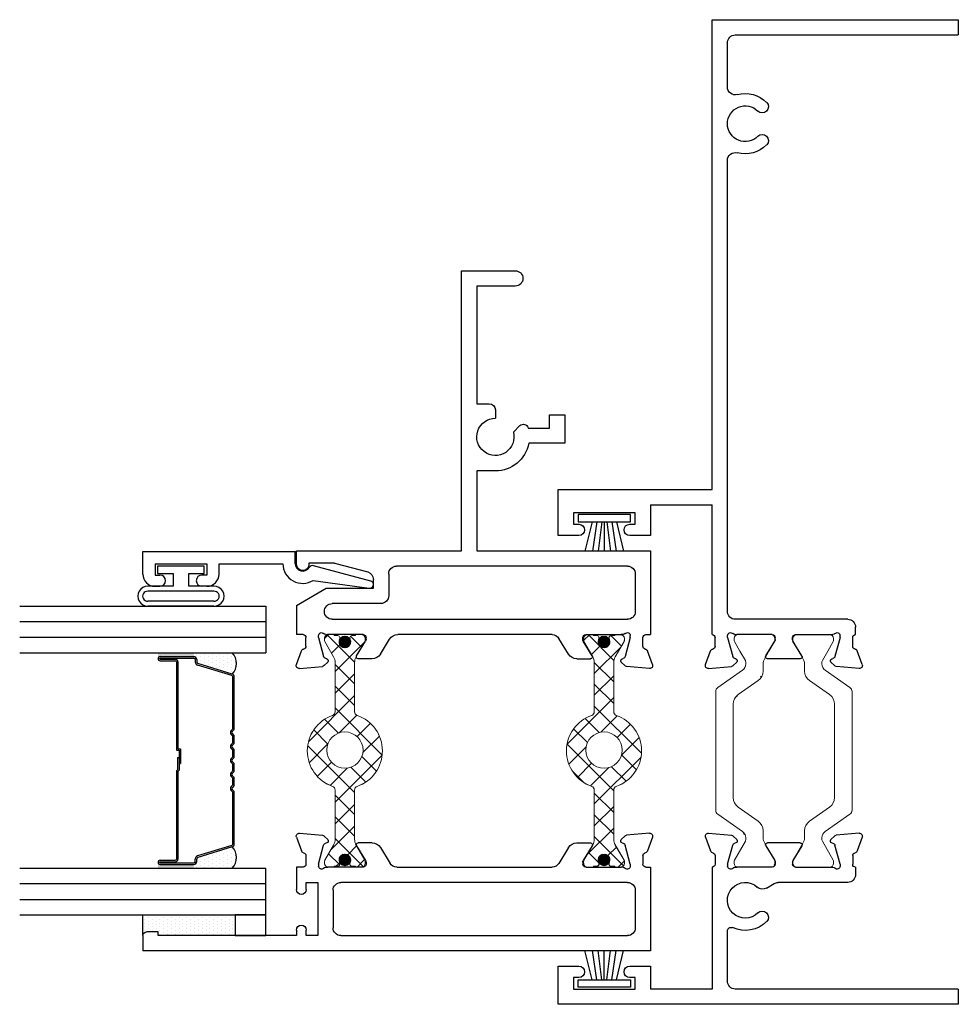
# Model space of a CAD drawing. Extents: x 61 to 166, y -8 to 35.
# Drawn here: x 111 to 115, y 10 to 14 of the extents above; entities that cross this region are included whole.
import ezdxf

# ---------------------------------------------------------------- set-up
doc = ezdxf.new("R2010")
doc.units = 0
doc.header["$LTSCALE"] = 0.3
doc.header["$MEASUREMENT"] = 0
doc.layers.get('0').update_dxf_attribs({"linetype": 'CONTINUOUS'})
doc.layers.add('B220410$0$I Strut', color=3, linetype='CONTINUOUS', lineweight=13)
doc.layers.add('b220446$0$I Strut', color=3, linetype='CONTINUOUS', lineweight=13)
for name, color, linetype in [('B220446a-GT0200$0$GLASS', 86, 'CONTINUOUS'), ('B220446a-GT0200$0$HARD_OBJECT', 13, 'CONTINUOUS'), ('B220446a-GT0200$0$HARD_SEAL', 7, 'CONTINUOUS'), ('B220446a-GT0200$0$IG_SPACER', 86, 'CONTINUOUS'), ('B220446a-GT0200$0$PIB', 253, 'CONTINUOUS'), ('e220490$0$EXT_BEAD', 1, 'CONTINUOUS'), ('e221410$0$EXT_FRAME', 5, 'CONTINUOUS'), ('e221410$0$Ext_Frame_Thermal', 5, 'CONTINUOUS'), ('e221442$0$EXT_SASH', 6, 'CONTINUOUS'), ('e221442$0$Ext_Sash_Thermal', 6, 'CONTINUOUS'), ('E222410$0$EXT_FRAME', 5, 'CONTINUOUS'), ('E222410$0$Ext_Frame_Thermal', 5, 'CONTINUOUS'), ('E222445$0$EXT_SASH', 6, 'CONTINUOUS'), ('E222445$0$Ext_Sash_Thermal', 6, 'CONTINUOUS'), ('GT02_XORI03$0$Dimensions', 7, 'CONTINUOUS'), ('GT02_XORI03$0$HARD_SEAL', 7, 'CONTINUOUS')]:
    doc.layers.add(name, color=color, linetype=linetype)
pattern_1 = [(45, (-0.144592, -0.76728), (-0.002651645, 0.002651645), [])]

# ---------------------------------------------------------------- blocks, each defined once
blk = doc.blocks.new('E222410')
at = {"layer": 'E222410$0$EXT_FRAME'}
for p, q in [((0, 1), (-0.062, 1)), ((-0.062, 1), (-0.062, -0.625)), ((0, 1), (0, 0.094)), ((0.4949, 0.5827), (0.4651, 0.5827)), ((0.4331, 0.5507), (0.4331, 0.2686)), ((0.4951, 0.3386), (0.4951, 0.4827)), ((0.5815, 0.365), (0.5218, 0.3285)), ((0.5156, 0.3268), (0.5069, 0.3268)), ((0.5935, 0.3583), (0.5935, 0.2244)), ((0.4103, 0.2207), (0.4288, 0.2526)), ((0.4951, 0.2441), (0.4951, 0.1)), ((0.5156, 0.2559), (0.5069, 0.2559)), ((0.5815, 0.2177), (0.5218, 0.2542)), ((0.032, 0.062), (0.2357, 0.062)), ((0, 0), (0, -0.251)), ((0.4951, 0), (0, 0)), ((0.093, -0.251), (0, -0.251)), ((0.093, -0.335), (0.093, -0.251)), ((0, -0.563), (0, -0.313)), ((0, -0.313), (0.047, -0.313)), ((0.047, -0.313), (0.047, -0.335)), ((0.047, -0.541), (0.047, -0.563)), ((0.093, -0.625), (0.093, -0.541)), ((0.047, -0.563), (0, -0.563)), ((-0.062, -0.625), (0.093, -0.625))]:
    blk.add_line(p, q, dxfattribs=at)
for centre, radius, start, end in [((0.4651, 0.5507), 0.032, 90, 180), ((0.5857, 0.3583), 0.00787, 0, 121.4), ((0.5069, 0.3386), 0.0118, 180, 270), ((0.5156, 0.3386), 0.0118, 270, 301.4), ((0.4011, 0.2686), 0.032, 330, 360), ((0.5069, 0.2441), 0.0118, 90, 180), ((0.5156, 0.2441), 0.0118, 58.6, 90), ((0.3606, 0.1345), 0.1225, 134.7318, 204.7198), ((0.292, 0.2038), 0.025, 314.7318, 134.7318), ((0.4381, 0.2047), 0.032, 150, 222.1684), ((0.5857, 0.2244), 0.00787, 238.6, 0), ((0.3606, 0.1345), 0.0725, 134.7318, 42.1684), ((0.032, 0.094), 0.032, 180, 270), ((0.2357, 0.077), 0.015, 270, 24.7198), ((0.07, -0.335), 0.023, 180, 0), ((0.07, -0.541), 0.023, 0, 180)]:
    blk.add_arc(centre, radius, start, end, dxfattribs=at)
at = {"layer": 'E222410$0$Ext_Frame_Thermal'}
for p, q in [((0.617, 0.6096), (0.5615, 0.5893)), ((0.5423, 0.5709), (0.5067, 0.5709)), ((0.6329, 0.5974), (0.6247, 0.5043)), ((0.4951, 0.4827), (0.4951, 0.4903)), ((0.5069, 0.5197), (0.499, 0.5197)), ((0.5069, 0.5197), (0.5842, 0.499)), ((0.5938, 0.4862), (0.5926, 0.4906)), ((0.607, 0.4827), (0.6213, 0.497)), ((0.4951, 0.0924), (0.4951, 0.1)), ((0.5069, 0.063), (0.5842, 0.0837)), ((0.5938, 0.0965), (0.5926, 0.0921)), ((0.607, 0.1001), (0.6213, 0.0857)), ((0.5069, 0.063), (0.499, 0.063)), ((0.6329, -0.0147), (0.6247, 0.0784)), ((0.5423, 0.0118), (0.5069, 0.0118)), ((0.617, -0.0268), (0.5615, -0.0066))]:
    blk.add_line(p, q, dxfattribs=at)
for centre, radius, start, end in [((0.6211, 0.5985), 0.0118, 355, 110), ((0.5067, 0.5827), 0.0118, 180, 270), ((0.5423, 0.5827), 0.0118, 270, 349.0957), ((0.5655, 0.5782), 0.0118, 110, 169.0957), ((0.499, 0.5079), 0.0118, 90, 228.1897), ((0.4833, 0.4903), 0.0118, 0, 48.1897), ((0.5812, 0.4876), 0.0118, 15, 75), ((0.6014, 0.4882), 0.00787, 195, 315), ((0.6129, 0.5053), 0.0118, 315, 355), ((0.499, 0.0748), 0.0118, 131.8103, 270), ((0.4833, 0.0924), 0.0118, 311.8103, 0), ((0.5812, 0.0951), 0.0118, 285, 345), ((0.6014, 0.0945), 0.00787, 45, 165), ((0.6129, 0.0774), 0.0118, 5, 45), ((0.5069, 0), 0.0118, 90, 180), ((0.5423, 0), 0.0118, 10.9043, 90), ((0.5655, 0.0045), 0.0118, 190.9043, 250), ((0.6211, -0.0157), 0.0118, 250, 5)]:
    blk.add_arc(centre, radius, start, end, dxfattribs=at)
blk = doc.blocks.new('e221410')
at = {"layer": 'e221410$0$EXT_FRAME'}
for p, q in [((1.909, 0.094), (1.909, 1)), ((1.971, 1), (1.909, 1)), ((1.971, 0), (1.971, 1)), ((-0.5268, 0.5827), (-0.497, 0.5827)), ((-0.465, 0.5507), (-0.465, 0.094)), ((-0.527, 0.3386), (-0.527, 0.4827)), ((-0.6135, 0.365), (-0.5537, 0.3285)), ((-0.6254, 0.3583), (-0.6254, 0.2244)), ((-0.5475, 0.3268), (-0.5388, 0.3268)), ((-0.6135, 0.2177), (-0.5537, 0.2542)), ((-0.5475, 0.2559), (-0.5388, 0.2559)), ((-0.527, 0.2441), (-0.527, 0.1)), ((-0.433, 0.062), (1.3993, 0.062)), ((1.6975, 0.062), (1.877, 0.062)), ((-0.527, 0), (0, 0)), ((0, -0.251), (0, 0)), ((0.062, 0), (1.971, 0)), ((0.062, -0.625), (0.062, 0)), ((-0.125, -0.251), (-0.125, -0.335)), ((0, -0.251), (-0.125, -0.251)), ((-0.079, -0.313), (-0.032, -0.313)), ((-0.079, -0.335), (-0.079, -0.313)), ((-0.032, -0.313), (-0.032, -0.563)), ((-0.125, -0.541), (-0.125, -0.625)), ((-0.079, -0.563), (-0.079, -0.541)), ((-0.032, -0.563), (-0.079, -0.563)), ((-0.125, -0.625), (0.062, -0.625))]:
    blk.add_line(p, q, dxfattribs=at)
for centre, radius, start, end in [((-0.497, 0.5507), 0.032, 0, 90), ((-0.6176, 0.3583), 0.00787, 58.6, 180), ((-0.5475, 0.3386), 0.0118, 238.6, 270), ((-0.5388, 0.3386), 0.0118, 270, 0), ((-0.5475, 0.2441), 0.0118, 90, 121.4), ((-0.5388, 0.2441), 0.0118, 0, 90), ((-0.6176, 0.2244), 0.00787, 180, 301.4), ((1.5484, 0.1345), 0.1225, 134.7318, 195.1968), ((1.4798, 0.2038), 0.025, 314.7318, 134.7318), ((1.617, 0.2038), 0.025, 45.2682, 225.2682), ((1.5484, 0.1345), 0.1225, 344.8032, 45.2682), ((1.5484, 0.1345), 0.0725, 134.7318, 45.2682), ((-0.433, 0.094), 0.032, 180, 270), ((1.3993, 0.094), 0.032, 270, 15.1968), ((1.6975, 0.094), 0.032, 164.8032, 270), ((1.877, 0.094), 0.032, 270, 360), ((-0.102, -0.335), 0.023, 180, 360), ((-0.102, -0.541), 0.023, 0, 180)]:
    blk.add_arc(centre, radius, start, end, dxfattribs=at)
at = {"layer": 'e221410$0$Ext_Frame_Thermal'}
for p, q in [((-0.649, 0.6096), (-0.5934, 0.5893)), ((-0.6648, 0.5974), (-0.6566, 0.5043)), ((-0.5743, 0.5709), (-0.5386, 0.5709)), ((-0.6389, 0.4827), (-0.6532, 0.497)), ((-0.6257, 0.4862), (-0.6245, 0.4906)), ((-0.5388, 0.5197), (-0.6162, 0.499)), ((-0.5388, 0.5197), (-0.531, 0.5197)), ((-0.527, 0.4827), (-0.527, 0.4903)), ((-0.6389, 0.1001), (-0.6532, 0.0857)), ((-0.6257, 0.0965), (-0.6245, 0.0921)), ((-0.5388, 0.063), (-0.6162, 0.0837)), ((-0.527, 0.0924), (-0.527, 0.1)), ((-0.6648, -0.0147), (-0.6566, 0.0784)), ((-0.5388, 0.063), (-0.531, 0.063)), ((-0.5743, 0.0118), (-0.5388, 0.0118)), ((-0.649, -0.0268), (-0.5934, -0.0066))]:
    blk.add_line(p, q, dxfattribs=at)
for centre, radius, start, end in [((-0.653, 0.5985), 0.0118, 70, 185), ((-0.5975, 0.5782), 0.0118, 10.9043, 70), ((-0.5743, 0.5827), 0.0118, 190.9043, 270), ((-0.5386, 0.5827), 0.0118, 270, 0), ((-0.6449, 0.5053), 0.0118, 185, 225), ((-0.6333, 0.4882), 0.00787, 225, 345), ((-0.6131, 0.4876), 0.0118, 105, 165), ((-0.531, 0.5079), 0.0118, 311.8103, 90), ((-0.5152, 0.4903), 0.0118, 131.8103, 180), ((-0.6449, 0.0774), 0.0118, 135, 175), ((-0.6333, 0.0945), 0.00787, 15, 135), ((-0.6131, 0.0951), 0.0118, 195, 255), ((-0.531, 0.0748), 0.0118, 270, 48.1897), ((-0.5152, 0.0924), 0.0118, 180, 228.1897), ((-0.5975, 0.0045), 0.0118, 290, 349.0957), ((-0.5743, 0), 0.0118, 90, 169.0957), ((-0.5388, 0), 0.0118, 0, 90), ((-0.653, -0.0157), 0.0118, 175, 290)]:
    blk.add_arc(centre, radius, start, end, dxfattribs=at)
blk = doc.blocks.new('B220410$0$950021')
at = {"layer": 'B220410$0$I Strut'}
for p, q in [((0.2153, 0.1491), (0.1451, 0.0489)), ((0.6575, 0.1575), (0.2315, 0.1575)), ((0.7134, 0.1575), (0.6575, 0.1575)), ((0.7997, 0.0489), (0.7296, 0.1491)), ((0.0157, 0.0827), (0.0239, 0.0827)), ((0.0239, 0.0827), (0.026, 0.0827)), ((0.0278, 0.0816), (0.026, 0.0827)), ((0.1051, 0.037), (0.0278, 0.0816)), ((0.6575, 0.0866), (0.2827, 0.0866)), ((0.6622, 0.0866), (0.6575, 0.0866)), ((0.878, 0.059), (0.9171, 0.0816)), ((0.9291, 0.0827), (0.921, 0.0827)), ((0, 0.0669), (0, 0.0472)), ((0, 0.0472), (0, -0.0472)), ((0.1867, -0.0153), (0.244, 0.0665)), ((0.7009, 0.0665), (0.7581, -0.0153)), ((0.878, 0.059), (0.8398, 0.037)), ((0.9449, 0.0472), (0.9449, 0.0669)), ((0.9449, -0.0472), (0.9449, 0.0472)), ((0.1193, 0.0354), (0.111, 0.0354)), ((0.8255, 0.0354), (0.8339, 0.0354)), ((0.148, -0.0354), (0.1205, -0.0354)), ((0.7968, -0.0354), (0.8244, -0.0354)), ((0, -0.0472), (0, -0.0669)), ((0.0969, -0.0418), (0.0278, -0.0816)), ((0.878, -0.059), (0.848, -0.0418)), ((0.9171, -0.0816), (0.878, -0.059)), ((0.9449, -0.0669), (0.9449, -0.0472)), ((0.0157, -0.0827), (0.0239, -0.0827)), ((0.9291, -0.0827), (0.921, -0.0827))]:
    blk.add_line(p, q, dxfattribs=at)
for centre, radius, start, end in [((0.2315, 0.1378), 0.0197, 90, 145), ((0.7134, 0.1378), 0.0197, 35, 90), ((0.0157, 0.0669), 0.0157, 90, 180), ((0.0239, 0.0748), 0.00787, 60, 90), ((0.2827, 0.0394), 0.0472, 90, 145), ((0.6622, 0.0394), 0.0472, 35, 90), ((0.921, 0.0748), 0.00787, 90, 120), ((0.9291, 0.0669), 0.0157, 0, 90), ((0.1193, 0.0669), 0.0315, 270, 325), ((0.8255, 0.0669), 0.0315, 215, 270), ((0.111, 0.0472), 0.0118, 240, 270), ((0.8339, 0.0472), 0.0118, 270, 300), ((0.1205, -0.0827), 0.0472, 90, 120), ((0.148, 0.0118), 0.0472, 270, 325), ((0.7968, 0.0118), 0.0472, 215, 270), ((0.8244, -0.0827), 0.0472, 60, 90), ((0.0157, -0.0669), 0.0157, 180, 270), ((0.9291, -0.0669), 0.0157, 270, 0), ((0.0239, -0.0748), 0.00787, 270, 300), ((0.921, -0.0748), 0.00787, 240, 270)]:
    blk.add_arc(centre, radius, start, end, dxfattribs=at)
blk = doc.blocks.new('B220410$0$b950021')
blk.add_blockref('B220410$0$950021', (0, 0))
blk = doc.blocks.new('B220410')
at = {"layer": 'B220410$0$I Strut'}
h = blk.add_hatch(dxfattribs=at)
h.set_pattern_fill('ANSI37', color=256, style=0)
edge = h.paths.add_edge_path()
edge.add_line((0.6144, 0.4461), (0.6061, 0.4461))
edge = h.paths.add_edge_path()
edge.add_arc((0.6144, 0.4776), 0.0315, 270, 325)
edge = h.paths.add_edge_path()
edge.add_line((0.6431, 0.3752), (0.6156, 0.3752))
edge = h.paths.add_edge_path()
edge.add_arc((0.6431, 0.4225), 0.0472, 270, 325)
edge = h.paths.add_edge_path()
edge.add_line((0.7104, 0.5598), (0.6402, 0.4595))
edge = h.paths.add_edge_path()
edge.add_arc((0.7266, 0.5485), 0.0197, 90, 145)
edge = h.paths.add_edge_path()
edge.add_line((1.1526, 0.5682), (0.7266, 0.5682))
edge = h.paths.add_edge_path()
edge.add_line((1.1526, 0.4973), (0.7778, 0.4973))
edge = h.paths.add_edge_path()
edge.add_line((0.6818, 0.3954), (0.7391, 0.4771))
edge = h.paths.add_edge_path()
edge.add_arc((0.7778, 0.4501), 0.0472, 90, 145)
edge = h.paths.add_edge_path()
edge.add_line((1.3206, 0.4461), (1.329, 0.4461))
edge = h.paths.add_edge_path()
edge.add_arc((1.329, 0.4579), 0.0118, 270, 300)
edge = h.paths.add_edge_path()
edge.add_line((1.2919, 0.3752), (1.3195, 0.3752))
edge = h.paths.add_edge_path()
edge.add_arc((1.3195, 0.328), 0.0472, 60, 90)
edge = h.paths.add_edge_path()
edge.add_line((1.1573, 0.4973), (1.1526, 0.4973))
edge = h.paths.add_edge_path()
edge.add_arc((1.1573, 0.4501), 0.0472, 35, 90)
edge = h.paths.add_edge_path()
edge.add_line((1.196, 0.4771), (1.2532, 0.3954))
edge = h.paths.add_edge_path()
edge.add_arc((1.2919, 0.4225), 0.0472, 215, 270)
edge = h.paths.add_edge_path()
edge.add_line((1.2085, 0.5682), (1.1526, 0.5682))
edge = h.paths.add_edge_path()
edge.add_arc((1.2085, 0.5485), 0.0197, 35, 90)
edge = h.paths.add_edge_path()
edge.add_line((1.2948, 0.4595), (1.2247, 0.5598))
edge = h.paths.add_edge_path()
edge.add_arc((1.3206, 0.4776), 0.0315, 215, 270)
edge = h.paths.add_edge_path()
edge.add_line((1.3731, 0.3516), (1.3431, 0.3689))
edge = h.paths.add_edge_path()
edge.add_line((1.3731, 0.4697), (1.3349, 0.4477))
edge = h.paths.add_edge_path()
edge.add_line((0.6002, 0.4477), (0.5229, 0.4923))
edge = h.paths.add_edge_path()
edge.add_arc((0.6061, 0.4579), 0.0118, 240, 270)
edge = h.paths.add_edge_path()
edge.add_line((0.592, 0.3689), (0.5229, 0.3291))
edge = h.paths.add_edge_path()
edge.add_arc((0.6156, 0.328), 0.0472, 90, 120)
edge = h.paths.add_edge_path()
edge.add_line((1.44, 0.3634), (1.44, 0.4579))
edge = h.paths.add_edge_path()
edge.add_line((0.4951, 0.4579), (0.4951, 0.3634))
edge = h.paths.add_edge_path()
edge.add_line((0.4951, 0.4776), (0.4951, 0.4579))
edge = h.paths.add_edge_path()
edge.add_line((1.44, 0.3438), (1.44, 0.3634))
edge = h.paths.add_edge_path()
edge.add_line((1.4242, 0.328), (1.4161, 0.328))
edge = h.paths.add_edge_path()
edge.add_line((1.4242, 0.4934), (1.4161, 0.4934))
edge = h.paths.add_edge_path()
edge.add_line((1.4122, 0.3291), (1.3731, 0.3516))
edge = h.paths.add_edge_path()
edge.add_line((1.3731, 0.4697), (1.4122, 0.4923))
edge = h.paths.add_edge_path()
edge.add_line((0.5108, 0.4934), (0.519, 0.4934))
edge = h.paths.add_edge_path()
edge.add_line((0.5108, 0.328), (0.519, 0.328))
edge = h.paths.add_edge_path()
edge.add_line((0.5229, 0.4923), (0.5211, 0.4934))
edge = h.paths.add_edge_path()
edge.add_line((0.519, 0.4934), (0.5211, 0.4934))
edge = h.paths.add_edge_path()
edge.add_line((0.4951, 0.3634), (0.4951, 0.3438))
edge = h.paths.add_edge_path()
edge.add_line((1.44, 0.4579), (1.44, 0.4776))
edge = h.paths.add_edge_path()
edge.add_arc((0.5108, 0.3438), 0.0157, 180, 270)
edge = h.paths.add_edge_path()
edge.add_arc((0.5108, 0.4776), 0.0157, 90, 180)
edge = h.paths.add_edge_path()
edge.add_arc((1.4242, 0.4776), 0.0157, 0, 90)
edge = h.paths.add_edge_path()
edge.add_arc((1.4242, 0.3438), 0.0157, 270, 360)
edge = h.paths.add_edge_path()
edge.add_arc((1.4161, 0.4855), 0.00787, 90, 120)
edge = h.paths.add_edge_path()
edge.add_arc((1.4161, 0.3359), 0.00787, 240, 270)
edge = h.paths.add_edge_path()
edge.add_arc((0.519, 0.3359), 0.00787, 270, 300)
edge = h.paths.add_edge_path()
edge.add_arc((0.519, 0.4855), 0.00787, 60, 90)
h = blk.add_hatch(dxfattribs=at)
h.set_pattern_fill('ANSI37', color=256, style=0)
edge = h.paths.add_edge_path()
edge.add_line((0.6145, 0.1366), (0.6061, 0.1366))
edge = h.paths.add_edge_path()
edge.add_arc((0.6145, 0.1051), 0.0315, 35, 90)
edge = h.paths.add_edge_path()
edge.add_line((0.6431, 0.2075), (0.6156, 0.2075))
edge = h.paths.add_edge_path()
edge.add_arc((0.6431, 0.1602), 0.0472, 35, 90)
edge = h.paths.add_edge_path()
edge.add_line((0.7104, 0.0229), (0.6403, 0.1232))
edge = h.paths.add_edge_path()
edge.add_arc((0.7266, 0.0342), 0.0197, 215, 270)
edge = h.paths.add_edge_path()
edge.add_line((1.1526, 0.0145), (0.7266, 0.0145))
edge = h.paths.add_edge_path()
edge.add_line((1.1526, 0.0854), (0.7778, 0.0854))
edge = h.paths.add_edge_path()
edge.add_line((0.6818, 0.1873), (0.7391, 0.1056))
edge = h.paths.add_edge_path()
edge.add_arc((0.7778, 0.1327), 0.0472, 215, 270)
edge = h.paths.add_edge_path()
edge.add_line((1.3206, 0.1366), (1.329, 0.1366))
edge = h.paths.add_edge_path()
edge.add_arc((1.329, 0.1248), 0.0118, 60, 90)
edge = h.paths.add_edge_path()
edge.add_line((1.2919, 0.2075), (1.3195, 0.2075))
edge = h.paths.add_edge_path()
edge.add_arc((1.3195, 0.2547), 0.0472, 270, 300)
edge = h.paths.add_edge_path()
edge.add_line((1.1573, 0.0854), (1.1526, 0.0854))
edge = h.paths.add_edge_path()
edge.add_arc((1.1573, 0.1327), 0.0472, 270, 325)
edge = h.paths.add_edge_path()
edge.add_line((1.196, 0.1056), (1.2532, 0.1873))
edge = h.paths.add_edge_path()
edge.add_arc((1.2919, 0.1602), 0.0472, 90, 145)
edge = h.paths.add_edge_path()
edge.add_line((1.2085, 0.0145), (1.1526, 0.0145))
edge = h.paths.add_edge_path()
edge.add_arc((1.2085, 0.0342), 0.0197, 270, 325)
edge = h.paths.add_edge_path()
edge.add_line((1.2948, 0.1232), (1.2247, 0.0229))
edge = h.paths.add_edge_path()
edge.add_arc((1.3206, 0.1051), 0.0315, 90, 145)
edge = h.paths.add_edge_path()
edge.add_line((1.3731, 0.2311), (1.3431, 0.2138))
edge = h.paths.add_edge_path()
edge.add_line((1.3731, 0.113), (1.3349, 0.135))
edge = h.paths.add_edge_path()
edge.add_line((0.6002, 0.135), (0.5229, 0.0904))
edge = h.paths.add_edge_path()
edge.add_arc((0.6061, 0.1248), 0.0118, 90, 120)
edge = h.paths.add_edge_path()
edge.add_line((0.592, 0.2138), (0.5229, 0.2537))
edge = h.paths.add_edge_path()
edge.add_arc((0.6156, 0.2547), 0.0472, 240, 270)
edge = h.paths.add_edge_path()
edge.add_line((1.44, 0.2193), (1.44, 0.1248))
edge = h.paths.add_edge_path()
edge.add_line((0.4951, 0.1248), (0.4951, 0.2193))
edge = h.paths.add_edge_path()
edge.add_line((0.4951, 0.1051), (0.4951, 0.1248))
edge = h.paths.add_edge_path()
edge.add_line((1.44, 0.239), (1.44, 0.2193))
edge = h.paths.add_edge_path()
edge.add_line((1.4242, 0.2547), (1.4161, 0.2547))
edge = h.paths.add_edge_path()
edge.add_line((1.4242, 0.0894), (1.4161, 0.0894))
edge = h.paths.add_edge_path()
edge.add_line((1.4122, 0.2537), (1.3731, 0.2311))
edge = h.paths.add_edge_path()
edge.add_line((1.3731, 0.113), (1.4122, 0.0904))
edge = h.paths.add_edge_path()
edge.add_line((0.5108, 0.0894), (0.519, 0.0894))
edge = h.paths.add_edge_path()
edge.add_line((0.5108, 0.2547), (0.519, 0.2547))
edge = h.paths.add_edge_path()
edge.add_line((0.5229, 0.0904), (0.5211, 0.0894))
edge = h.paths.add_edge_path()
edge.add_line((0.519, 0.0894), (0.5211, 0.0894))
edge = h.paths.add_edge_path()
edge.add_line((0.4951, 0.2193), (0.4951, 0.239))
edge = h.paths.add_edge_path()
edge.add_line((1.44, 0.1248), (1.44, 0.1051))
edge = h.paths.add_edge_path()
edge.add_arc((0.5108, 0.239), 0.0157, 90, 180)
edge = h.paths.add_edge_path()
edge.add_arc((0.5108, 0.1051), 0.0157, 180, 270)
edge = h.paths.add_edge_path()
edge.add_arc((1.4242, 0.1051), 0.0157, 270, 360)
edge = h.paths.add_edge_path()
edge.add_arc((1.4242, 0.239), 0.0157, 0, 90)
edge = h.paths.add_edge_path()
edge.add_arc((1.4161, 0.0972), 0.00787, 240, 270)
edge = h.paths.add_edge_path()
edge.add_arc((1.4161, 0.2468), 0.00787, 90, 120)
edge = h.paths.add_edge_path()
edge.add_arc((0.519, 0.2468), 0.00787, 60, 90)
edge = h.paths.add_edge_path()
edge.add_arc((0.519, 0.0972), 0.00787, 270, 300)
for name, p in [('E222410', (0, 0)), ('e221410', (1.967, 0)), ('B220410$0$b950021', (0.4951, 0.4107))]:
    blk.add_blockref(name, p)
at = {"xscale": -1, "rotation": 180}
blk.add_blockref('B220410$0$b950021', (0.4951, 0.172), dxfattribs=at)
blk = doc.blocks.new('GT02_XORI03$0$WS-229')
at = {"layer": 'GT02_XORI03$0$HARD_SEAL'}
for p, q in [((0.2311, -0.007), (0.0189, -0.007)), ((0.0189, -0.007), (0.0189, -0.037)), ((0.0189, -0.037), (0.2311, -0.037)), ((0.075, -0.037), (0.0464, -0.156)), ((0.095, -0.037), (0.0764, -0.156)), ((0.115, -0.037), (0.0996, -0.156)), ((0.125, -0.037), (0.125, -0.156)), ((0.135, -0.037), (0.1508, -0.156)), ((0.155, -0.037), (0.1734, -0.156)), ((0.175, -0.037), (0.2027, -0.156)), ((0.2311, -0.037), (0.2311, -0.007))]:
    blk.add_line(p, q, dxfattribs=at)
blk = doc.blocks.new('E222445')
at = {"layer": 'E222445$0$EXT_SASH'}
for p, q in [((-0.298, 1.438), (-0.298, -0.625)), ((0.0421, 1.438), (-0.298, 1.438)), ((0.0421, 1.4187), (0.0421, 1.438)), ((-0.0519, 1.376), (-0.204, 1.376)), ((-0.236, 0.18), (-0.236, 1.344)), ((-0.0199, 1.344), (-0.0199, 0.18)), ((0.0421, 1.1746), (0.0421, 1.3188)), ((0.1286, 1.201), (0.0688, 1.1646)), ((0.0626, 1.1628), (0.0539, 1.1628)), ((0.1405, 1.1382), (0.1405, 1.1943)), ((0.1217, 1.1046), (0.0574, 1.0654)), ((0.0421, 0.4069), (0.0421, 1.0381)), ((0.1217, 0.3403), (0.0574, 0.3795)), ((0.0626, 0.2821), (0.0539, 0.2821)), ((0.1286, 0.2439), (0.0688, 0.2804)), ((0.1405, 0.3067), (0.1405, 0.2506)), ((0.0421, 0.2703), (0.0421, 0.1262)), ((-0.0519, 0.148), (-0.204, 0.148)), ((-0.236, 0.086), (-0.236, 0.039)), ((-0.0199, 0.086), (-0.236, 0.086)), ((-0.0199, 0.039), (-0.0199, 0.086)), ((-0.236, 0.039), (-0.2135, 0.039)), ((-0.0485, 0.039), (-0.0199, 0.039)), ((0.0421, 0.0262), (0.0421, -0.001)), ((-0.236, -0.001), (-0.236, -0.563)), ((-0.2135, -0.001), (-0.236, -0.001)), ((0.0421, -0.001), (-0.0485, -0.001)), ((-0.236, -0.563), (-0.221, -0.563)), ((-0.221, -0.563), (-0.221, -0.61)), ((-0.236, -0.625), (-0.298, -0.625))]:
    blk.add_line(p, q, dxfattribs=at)
for centre, radius, start, end in [((-0.204, 1.344), 0.032, 90, 180), ((-0.0519, 1.344), 0.032, 0, 90), ((0.1327, 1.1943), 0.00787, 0, 121.4), ((0.0539, 1.1746), 0.0118, 180, 270), ((0.0626, 1.1746), 0.0118, 270, 301.4), ((0.1012, 1.1382), 0.0394, 301.4, 0), ((0.0741, 1.0381), 0.032, 121.4, 180), ((0.0741, 0.4069), 0.032, 180, 238.6), ((0.1012, 0.3067), 0.0394, 0, 58.6), ((0.0539, 0.2703), 0.0118, 90, 180), ((0.0626, 0.2703), 0.0118, 58.6, 90), ((0.1327, 0.2506), 0.00787, 238.6, 0), ((-0.204, 0.18), 0.032, 180, 269.9999), ((-0.0519, 0.18), 0.032, 269.9999, 0), ((-0.2135, 0.019), 0.02, 270, 90), ((-0.0485, 0.019), 0.02, 90, 270), ((-0.236, -0.61), 0.015, 269.7951, 0)]:
    blk.add_arc(centre, radius, start, end, dxfattribs=at)
at = {"layer": 'E222445$0$Ext_Sash_Thermal'}
for p, q in [((0.164, 1.4456), (0.1085, 1.4254)), ((0.0893, 1.4069), (0.0539, 1.4069)), ((0.1799, 1.4335), (0.1717, 1.3403)), ((0.0421, 1.3263), (0.0421, 1.3188)), ((0.0539, 1.3557), (0.046, 1.3557)), ((0.0539, 1.3557), (0.1313, 1.335)), ((0.1408, 1.3222), (0.1396, 1.3267)), ((0.154, 1.3187), (0.1683, 1.333)), ((0.0421, 0.1186), (0.0421, 0.1262)), ((0.1408, 0.1227), (0.1396, 0.1183)), ((0.154, 0.1262), (0.1683, 0.1119)), ((0.0539, 0.0892), (0.046, 0.0892)), ((0.0539, 0.0892), (0.1313, 0.1099)), ((0.1799, 0.0115), (0.1717, 0.1046)), ((0.0894, 0.038), (0.0539, 0.038)), ((0.164, -0.0007), (0.1085, 0.0196))]:
    blk.add_line(p, q, dxfattribs=at)
for centre, radius, start, end in [((0.1681, 1.4345), 0.0118, 355, 110), ((0.0539, 1.4187), 0.0118, 180, 270), ((0.0893, 1.4187), 0.0118, 270, 349.0957), ((0.1125, 1.4143), 0.0118, 110, 169.0957), ((0.046, 1.3439), 0.0118, 90, 228.1897), ((0.0303, 1.3263), 0.0118, 0, 48.1897), ((0.1282, 1.3236), 0.0118, 15, 75), ((0.1484, 1.3242), 0.00787, 195, 315), ((0.1599, 1.3414), 0.0118, 315, 355), ((0.1484, 0.1207), 0.00787, 45, 165), ((0.046, 0.101), 0.0118, 131.8103, 270), ((0.0303, 0.1186), 0.0118, 311.8103, 0), ((0.1282, 0.1213), 0.0118, 285, 345), ((0.1599, 0.1036), 0.0118, 5, 45), ((0.0539, 0.0262), 0.0118, 90, 180), ((0.0894, 0.0262), 0.0118, 10.8822, 90), ((0.1125, 0.0307), 0.0118, 190.8822, 250), ((0.1681, 0.0104), 0.0118, 250, 5)]:
    blk.add_arc(centre, radius, start, end, dxfattribs=at)
blk = doc.blocks.new('e221442')
at = {"layer": 'e221442$0$EXT_SASH'}
for p, q in [((0, 1.438), (-0.34, 1.438)), ((-0.34, 1.4187), (-0.34, 1.438)), ((0, 0.7315), (0, 1.438)), ((-0.094, 1.376), (-0.246, 1.376)), ((-0.278, 0.1448), (-0.278, 1.344)), ((-0.062, 1.344), (-0.062, 0.406)), ((-0.34, 1.1746), (-0.34, 1.3187)), ((-0.4265, 1.201), (-0.3667, 1.1645)), ((-0.4384, 1.1382), (-0.4384, 1.1943)), ((-0.3605, 1.1628), (-0.3518, 1.1628)), ((-0.4196, 1.1046), (-0.3553, 1.0654)), ((0.553, 1.0897), (0.437, 1.0897)), ((0.437, 1.0897), (0.437, 0.9431)), ((0.553, 1.0277), (0.553, 1.0897)), ((-0.34, 1.038), (-0.34, 0.411)), ((0.499, 0.9407), (0.499, 1.0277)), ((0.499, 1.0277), (0.553, 1.0277)), ((0.4823, 0.8805), (0.5088, 0.9071)), ((1.076, 0.8885), (1.076, 0.7315)), ((1.138, 0.6695), (1.138, 0.8885)), ((0.325, 0.8075), (0.325, 0.7315)), ((0.5726, 0.8075), (0.5385, 0.8075)), ((0.5976, 0.7315), (0.5976, 0.7825)), ((0.325, 0.7315), (0, 0.7315)), ((1.076, 0.7315), (0.5976, 0.7315)), ((0, 0), (0, 0.6695)), ((0, 0.6695), (1.138, 0.6695)), ((-0.4196, 0.3403), (-0.3589, 0.3774)), ((-0.094, 0.374), (-0.182, 0.374)), ((-0.214, 0.342), (-0.214, 0.1448)), ((-0.4384, 0.3067), (-0.4384, 0.2506)), ((-0.4265, 0.2439), (-0.3667, 0.2803)), ((-0.3605, 0.2821), (-0.3518, 0.2821)), ((-0.152, 0.312), (-0.1156, 0.312)), ((-0.152, 0.12), (-0.152, 0.312)), ((-0.0511, 0.1599), (-0.0856, 0.289)), ((-0.34, 0.2703), (-0.34, 0.1261)), ((-0.05, 0.1519), (-0.05, 0.05)), ((-0.2213, 0), (-0.152, 0.12)), ((-0.05, 0.05), (-0.055, 0.05)), ((-0.34, 0.0262), (-0.34, 0)), ((-0.055, 0), (0, 0)), ((-0.2213, 0), (-0.34, 0))]:
    blk.add_line(p, q, dxfattribs=at)
for centre, radius, start, end in [((-0.246, 1.344), 0.032, 90, 180), ((-0.094, 1.344), 0.032, 0, 90), ((-0.4306, 1.1943), 0.00787, 58.6, 180), ((-0.3605, 1.1746), 0.0118, 238.6, 270), ((-0.3518, 1.1746), 0.0118, 270, 0), ((-0.3991, 1.1382), 0.0394, 180, 238.6), ((-0.372, 1.038), 0.032, 360, 58.6), ((0.463, 0.8075), 0.138, 100.8598, 180), ((0.463, 0.8075), 0.138, 74.4409, 74.8783), ((0.4947, 0.9212), 0.02, 315, 74.4409), ((0.463, 0.8075), 0.0755, 75.2193, 0), ((1.107, 0.8885), 0.031, 0, 180), ((0.5726, 0.7825), 0.025, 0, 90), ((-0.3794, 0.411), 0.0394, 301.4, 0), ((-0.094, 0.406), 0.032, 270, 0), ((-0.182, 0.342), 0.032, 90, 180), ((-0.3991, 0.3067), 0.0394, 121.4, 180), ((-0.3605, 0.2703), 0.0118, 90, 121.4), ((-0.3518, 0.2703), 0.0118, 0, 90), ((-0.1156, 0.281), 0.031, 15, 90), ((-0.4306, 0.2506), 0.00787, 180, 301.4), ((-0.246, 0.1448), 0.032, 180, 0), ((-0.081, 0.1519), 0.031, 0, 15), ((-0.055, 0.025), 0.025, 90, 270)]:
    blk.add_arc(centre, radius, start, end, dxfattribs=at)
at = {"layer": 'e221442$0$Ext_Sash_Thermal'}
for p, q in [((-0.462, 1.4456), (-0.4064, 1.4253)), ((-0.4778, 1.4334), (-0.4696, 1.3403)), ((-0.3873, 1.4069), (-0.3518, 1.4069)), ((-0.4519, 1.3187), (-0.4662, 1.333)), ((-0.4387, 1.3222), (-0.4375, 1.3266)), ((-0.3518, 1.3557), (-0.4292, 1.335)), ((-0.3518, 1.3557), (-0.344, 1.3557)), ((-0.34, 1.3263), (-0.34, 1.3187)), ((-0.4519, 0.1262), (-0.4662, 0.1119)), ((-0.4387, 0.1227), (-0.4375, 0.1182)), ((-0.34, 0.1186), (-0.34, 0.1261)), ((-0.4778, 0.0114), (-0.4696, 0.1046)), ((-0.3518, 0.0892), (-0.4292, 0.1099)), ((-0.3518, 0.0892), (-0.344, 0.0892)), ((-0.462, -0.0007), (-0.4064, 0.0195)), ((-0.3873, 0.038), (-0.3518, 0.038))]:
    blk.add_line(p, q, dxfattribs=at)
for centre, radius, start, end in [((-0.466, 1.4345), 0.0118, 70, 185), ((-0.4105, 1.4142), 0.0118, 10.9043, 70), ((-0.3873, 1.4187), 0.0118, 190.9043, 270), ((-0.3518, 1.4187), 0.0118, 270, 0), ((-0.4579, 1.3413), 0.0118, 185, 225), ((-0.4463, 1.3242), 0.00787, 225, 345), ((-0.4261, 1.3236), 0.0118, 105, 165), ((-0.344, 1.3439), 0.0118, 311.8103, 90), ((-0.3282, 1.3263), 0.0118, 131.8103, 180), ((-0.4463, 0.1207), 0.00787, 15, 135), ((-0.4579, 0.1035), 0.0118, 135, 175), ((-0.4261, 0.1213), 0.0118, 195, 255), ((-0.344, 0.101), 0.0118, 270, 48.1897), ((-0.3282, 0.1186), 0.0118, 180, 228.1897), ((-0.466, 0.0104), 0.0118, 175, 290), ((-0.4105, 0.0306), 0.0118, 290, 349.0957), ((-0.3873, 0.0262), 0.0118, 90, 169.0957), ((-0.3518, 0.0262), 0.0118, 360, 90)]:
    blk.add_arc(centre, radius, start, end, dxfattribs=at)
blk = doc.blocks.new('b220446$0$950022')
at = {"layer": 'b220446$0$I Strut'}
h = blk.add_hatch(dxfattribs=at)
h.set_pattern_fill('ANSI31', color=256, scale=0.001181, style=0)
h.set_pattern_definition(pattern_1)
h.paths.add_polyline_path([(0.0531, 0, 0.548663), (0.0195, 0.0214, 0.291436), (0.0059, 0, 1)])
h = blk.add_hatch(dxfattribs=at)
h.set_pattern_fill('ANSI31', color=256, scale=0.001181, style=0)
h.set_pattern_definition(pattern_1)
h.paths.add_polyline_path([(0.8917, 0, 1), (0.939, 0, 1)])
for p, q in [((0.0157, 0.0827), (0.0239, 0.0827)), ((0.0239, 0.0827), (0.0157, 0.0827)), ((0.0278, 0.0816), (0.0937, 0.0436)), ((0.09, 0.0457), (0.0278, 0.0816)), ((0.9171, 0.0816), (0.8548, 0.0457)), ((0.9291, 0.0827), (0.921, 0.0827)), ((0, 0.0433), (0, 0.0669)), ((0.0039, 0.0433), (0, 0.0433)), ((0.0039, 0.0285), (0.0039, 0.0433)), ((0.9409, 0.0433), (0.9449, 0.0433)), ((0.9409, 0.0285), (0.9409, 0.0433)), ((0.9449, 0.0433), (0.9449, 0.0669)), ((0.0162, 0.0207), (0.0118, 0.0207)), ((0.0118, 0.0207), (0.0162, 0.0207)), ((0.3134, 0.0394), (0.1137, 0.0394)), ((0.8312, 0.0394), (0.6315, 0.0394)), ((0.9287, 0.0207), (0.9331, 0.0207)), ((0.0039, -0.0285), (0.0039, -0.0433)), ((0.0162, -0.0207), (0.0118, -0.0207)), ((0.1137, -0.0394), (0.3134, -0.0394)), ((0.6315, -0.0394), (0.8312, -0.0394)), ((0.9331, -0.0207), (0.9287, -0.0207)), ((0.9409, -0.0433), (0.9409, -0.0285)), ((0, -0.0433), (0, -0.0669)), ((0.0039, -0.0433), (0, -0.0433)), ((0.0278, -0.0816), (0.09, -0.0457)), ((0.8548, -0.0457), (0.9171, -0.0816)), ((0.9449, -0.0433), (0.9409, -0.0433)), ((0.9449, -0.0669), (0.9449, -0.0433)), ((0.0157, -0.0827), (0.0239, -0.0827)), ((0.921, -0.0827), (0.9291, -0.0827))]:
    blk.add_line(p, q, dxfattribs=at)
blk.add_lwpolyline([(0.5493, 0, -1), (0.4016, 0, -1)], format="xyb", close=True, dxfattribs=at)
for centre, radius in [((0.4755, 0), 0.0738), ((0.0295, 0), 0.0236), ((0.9154, 0), 0.0236)]:
    blk.add_circle(centre, radius, dxfattribs=at)
for centre, radius, start, end in [((0.4724, 0), 0.1526, 19.1162, 160.8838), ((0.0157, 0.0669), 0.0157, 90, 180), ((0.0157, 0.0669), 0.0157, 90, 180), ((0.0239, 0.0748), 0.00787, 60, 90), ((0.0239, 0.0748), 0.00787, 60, 90), ((0.921, 0.0748), 0.00787, 90, 120), ((0.9291, 0.0669), 0.0157, 0, 90), ((0.1137, 0.0866), 0.0472, 240, 270), ((0.3134, 0.0551), 0.0157, 270, 340.8838), ((0.6315, 0.0551), 0.0157, 199.1162, 270), ((0.8312, 0.0866), 0.0472, 270, 300), ((0.0118, 0.0285), 0.00787, 180, 270), ((0.0162, 0.0285), 0.00787, 270, 295.0078), ((0.0162, 0.0285), 0.00787, 270, 295.0078), ((0.0295, 0), 0.0236, 244.9922, 115.0078), ((0.9154, 0), 0.0236, 64.9922, 295.0078), ((0.9287, 0.0285), 0.00787, 244.9922, 270), ((0.9331, 0.0285), 0.00787, 270, 0), ((0.0118, -0.0285), 0.00787, 90, 180), ((0.0162, -0.0285), 0.00787, 64.9922, 90), ((0.1137, -0.0866), 0.0472, 90, 120), ((0.3134, -0.0551), 0.0157, 19.1162, 90), ((0.6315, -0.0551), 0.0157, 90, 160.8838), ((0.8312, -0.0866), 0.0472, 60, 90), ((0.9287, -0.0285), 0.00787, 90, 115.0078), ((0.9331, -0.0285), 0.00787, 0, 90), ((0.0157, -0.0669), 0.0157, 180, 270), ((0.4724, 0), 0.1526, 199.1162, 340.8838), ((0.9291, -0.0669), 0.0157, 270, 0), ((0.0239, -0.0748), 0.00787, 270, 300), ((0.921, -0.0748), 0.00787, 240, 270)]:
    blk.add_arc(centre, radius, start, end, dxfattribs=at)
blk = doc.blocks.new('b220446$0$b950022')
at = {"layer": 'b220446$0$I Strut'}
h = blk.add_hatch(dxfattribs=at)
h.set_pattern_fill('ANSI37', color=256, scale=0.5)
h.paths.add_polyline_path([(0.3253, 0.05, -0.319544), (0.3104, 0.0394), (0.1106, 0.0394, -0.131652), (0.087, 0.0457), (0.0248, 0.0816, 0.131652), (0.0209, 0.0827), (0.0127, 0.0827, 0.414214), (-0.003, 0.0669), (-0.003, 0.0433), (0.0009, 0.0433), (0.0009, 0.0285, 0.414214), (0.0088, 0.0207), (0.0132, 0.0207, 0.109552), (0.0165, 0.0214, -1.569922), (0.0165, -0.0214, 0.109552), (0.0132, -0.0207), (0.0088, -0.0207, 0.414214), (0.0009, -0.0285), (0.0009, -0.0433), (-0.003, -0.0433), (-0.003, -0.0669, 0.414214), (0.0127, -0.0827), (0.0209, -0.0827, 0.131652), (0.0248, -0.0816), (0.087, -0.0457, -0.131652), (0.1106, -0.0394), (0.3104, -0.0394, -0.319544), (0.3253, -0.05, 0.711764), (0.6136, -0.05, -0.319544), (0.6284, -0.0394), (0.8282, -0.0394, -0.131652), (0.8518, -0.0457), (0.914, -0.0816, 0.131652), (0.918, -0.0827), (0.9261, -0.0827, 0.414214), (0.9419, -0.0669), (0.9419, -0.0433), (0.9379, -0.0433), (0.9379, -0.0285, 0.414214), (0.9301, -0.0207), (0.9256, -0.0207, 0.109552), (0.9223, -0.0214, -0.548663), (0.8887, 0, -0.548663), (0.9223, 0.0214, 0.109552), (0.9256, 0.0207), (0.9301, 0.0207, 0.414214), (0.9379, 0.0285), (0.9379, 0.0433), (0.9419, 0.0433), (0.9419, 0.0669, 0.414214), (0.9261, 0.0827), (0.918, 0.0827, 0.131652), (0.914, 0.0816), (0.8518, 0.0457, -0.131652), (0.8282, 0.0394), (0.6284, 0.0394, -0.319544), (0.6136, 0.05, 0.711764)])
h.paths.add_polyline_path([(0.5463, 0, -1), (0.3986, 0, -1)], flags=16)
blk.add_lwpolyline([(0.3253, 0.05, -0.319544), (0.3104, 0.0394), (0.1106, 0.0394, -0.131652), (0.087, 0.0457), (0.0248, 0.0816, 0.131652), (0.0209, 0.0827), (0.0127, 0.0827, 0.414214), (-0.003, 0.0669), (-0.003, 0.0433), (0.0009, 0.0433), (0.0009, 0.0285, 0.414214), (0.0088, 0.0207), (0.0132, 0.0207, 0.109552), (0.0165, 0.0214, -1.569922), (0.0165, -0.0214, 0.109552), (0.0132, -0.0207), (0.0088, -0.0207, 0.414214), (0.0009, -0.0285), (0.0009, -0.0433), (-0.003, -0.0433), (-0.003, -0.0669, 0.414214), (0.0127, -0.0827), (0.0209, -0.0827, 0.131652), (0.0248, -0.0816), (0.087, -0.0457, -0.131652), (0.1106, -0.0394), (0.3104, -0.0394, -0.319544), (0.3253, -0.05, 0.711764), (0.6136, -0.05, -0.319544), (0.6284, -0.0394), (0.8282, -0.0394, -0.131652), (0.8518, -0.0457), (0.914, -0.0816, 0.131652), (0.918, -0.0827), (0.9261, -0.0827, 0.414214), (0.9419, -0.0669), (0.9419, -0.0433), (0.9379, -0.0433), (0.9379, -0.0285, 0.414214), (0.9301, -0.0207), (0.9256, -0.0207, 0.109552), (0.9223, -0.0214, -1.569922), (0.9223, 0.0214, 0.109552), (0.9256, 0.0207), (0.9301, 0.0207, 0.414214), (0.9379, 0.0285), (0.9379, 0.0433), (0.9419, 0.0433), (0.9419, 0.0669, 0.414214), (0.9261, 0.0827), (0.918, 0.0827, 0.131652), (0.914, 0.0816), (0.8518, 0.0457, -0.131652), (0.8282, 0.0394), (0.6284, 0.0394, -0.319544), (0.6136, 0.05, 0.711764)], format="xyb", close=True, dxfattribs=at)
blk.add_blockref('b220446$0$950022', (-0.003, 0))
blk = doc.blocks.new('b220446')
for name, p in [('E222445', (0, 0)), ('e221442', (1.327, 0)), ('b220446$0$b950022', (0.0451, 1.2488)), ('b220446$0$b950022', (0.0451, 0.1961))]:
    blk.add_blockref(name, p)
blk = doc.blocks.new('*U113')
at = {"layer": 'B220446a-GT0200$0$HARD_SEAL'}
for p, q in [((-0.1723, -0.134), (-0.1723, 0.134)), ((-0.1523, -0.134), (-0.1523, 0.134)), ((-0.112, -0.134), (-0.112, 0.134)), ((-0.092, 0.0315), (-0.092, 0.134)), ((-0.0102, 0.0946), (-0.0402, 0.0946)), ((-0.0402, 0.0946), (-0.0402, 0.0315)), ((-0.0102, -0.0946), (-0.0102, 0.0946)), ((-0.0402, 0.0315), (-0.092, 0.0315)), ((-0.092, -0.134), (-0.092, -0.0315)), ((-0.092, -0.0315), (-0.0402, -0.0315)), ((-0.0402, -0.0315), (-0.0402, -0.0946)), ((-0.0402, -0.0946), (-0.0102, -0.0946))]:
    blk.add_line(p, q, dxfattribs=at)
for centre, radius, start, end in [((-0.1321, 0.1353), 0.0402, 358.077, 181.923), ((-0.1321, 0.1353), 0.0202, 356.2303, 183.7697), ((-0.1321, -0.1353), 0.0402, 178.077, 1.923), ((-0.1321, -0.1353), 0.0202, 176.2303, 3.7697)]:
    blk.add_arc(centre, radius, start, end, dxfattribs=at)
blk = doc.blocks.new('B220446a-GT0200$0$CG20_03_21mm_03')
at = {"layer": 'B220446a-GT0200$0$PIB'}
for points in [[(0.19, 0.438), (0.2135, 0.438, 0.414214), (0.205, 0.4295), (0.205, 0.293), (0.19, 0.293)], [(1.0646, 0.438), (1.0411, 0.438, -0.414214), (1.0496, 0.4295), (1.0496, 0.293), (1.0646, 0.293)]]:
    blk.add_hatch(color=256, dxfattribs=at).paths.add_polyline_path(points)
h = blk.add_hatch(dxfattribs=at)
h.set_pattern_fill('DOTS', color=256, scale=0.25, style=0)
h.paths.add_polyline_path([(0.19, 0.1365, 0.406674), (0.2764, 0.1365), (0.2337, 0.276, 0.329751), (0.227, 0.281), (0.217, 0.281, -0.414214), (0.205, 0.293), (0.19, 0.293)])
h = blk.add_hatch(dxfattribs=at)
h.set_pattern_fill('DOTS', color=256, scale=0.25, style=0)
h.set_pattern_definition([(180, (1.254572, 2e-07), (-0.0078125, 0.015625), [0, -0.015625])])
h.paths.add_polyline_path([(1.0646, 0.1365, -0.406674), (0.9782, 0.1365), (1.0209, 0.276, -0.329751), (1.0276, 0.281), (1.0376, 0.281, 0.414214), (1.0496, 0.293), (1.0646, 0.293)])
at = {"layer": 'B220446a-GT0200$0$GLASS'}
for p, q in [((0, 1), (0, 0)), ((0.063, 1), (0.063, 0)), ((0.127, 1), (0.127, 0)), ((0.19, 1), (0.19, 0)), ((1.0646, 1), (1.0646, 0)), ((1.1276, 1), (1.1276, 0)), ((1.1916, 1), (1.1916, 0)), ((1.2546, 1), (1.2546, 0)), ((0, 0), (0.19, 0)), ((1.2546, 0), (1.0646, 0))]:
    blk.add_line(p, q, dxfattribs=at)
at = {"layer": 'B220446a-GT0200$0$IG_SPACER'}
for p, q in [((0.205, 0.4295), (0.205, 0.293)), ((0.211, 0.4295), (0.211, 0.293)), ((0.216, 0.4295), (0.216, 0.368)), ((0.222, 0.4295), (0.222, 0.368)), ((1.0326, 0.4295), (1.0326, 0.368)), ((1.0386, 0.4295), (1.0386, 0.368)), ((1.0436, 0.4295), (1.0436, 0.293)), ((1.0496, 0.4295), (1.0496, 0.293)), ((0.5853, 0.363), (0.227, 0.363)), ((0.5853, 0.363), (0.5897, 0.3585)), ((1.0276, 0.363), (0.6693, 0.363)), ((0.6693, 0.363), (0.6693, 0.3525)), ((0.5828, 0.357), (0.227, 0.357)), ((0.5828, 0.357), (0.5873, 0.3525)), ((0.6393, 0.3525), (0.5873, 0.3525)), ((0.6393, 0.3585), (0.5897, 0.3585)), ((0.6693, 0.3525), (0.6153, 0.3525)), ((0.6153, 0.3525), (0.6153, 0.3465)), ((0.6753, 0.3465), (0.6153, 0.3465)), ((0.6393, 0.3585), (0.6393, 0.3525)), ((1.0276, 0.357), (0.6753, 0.357)), ((0.6753, 0.357), (0.6753, 0.3465)), ((0.217, 0.287), (0.227, 0.287)), ((0.217, 0.281), (0.227, 0.281)), ((1.0376, 0.287), (1.0276, 0.287)), ((1.0376, 0.281), (1.0276, 0.281)), ((0.2764, 0.1365), (0.2337, 0.276)), ((0.2821, 0.1382), (0.2394, 0.2778)), ((0.9725, 0.1382), (1.0151, 0.2778)), ((0.9782, 0.1365), (1.0209, 0.276)), ((0.2878, 0.134), (0.4987, 0.134)), ((0.2878, 0.128), (0.5012, 0.128)), ((0.4987, 0.134), (0.5055, 0.1408)), ((0.5012, 0.128), (0.5098, 0.1365)), ((0.5254, 0.128), (0.5168, 0.1365)), ((0.5278, 0.134), (0.5211, 0.1408)), ((0.5254, 0.128), (0.5582, 0.128)), ((0.5278, 0.134), (0.5557, 0.134)), ((0.5557, 0.134), (0.5625, 0.1408)), ((0.5582, 0.128), (0.5668, 0.1365)), ((0.5824, 0.128), (0.5738, 0.1365)), ((0.5848, 0.134), (0.5781, 0.1408)), ((0.5824, 0.128), (0.6152, 0.128)), ((0.5848, 0.134), (0.6127, 0.134)), ((0.6127, 0.134), (0.6195, 0.1408)), ((0.6152, 0.128), (0.6238, 0.1365)), ((0.6394, 0.128), (0.6308, 0.1365)), ((0.6418, 0.134), (0.6351, 0.1408)), ((0.6394, 0.128), (0.6722, 0.128)), ((0.6418, 0.134), (0.6697, 0.134)), ((0.6697, 0.134), (0.6765, 0.1408)), ((0.6722, 0.128), (0.6808, 0.1365)), ((0.6964, 0.128), (0.6878, 0.1365)), ((0.6988, 0.134), (0.6921, 0.1408)), ((0.6964, 0.128), (0.7292, 0.128)), ((0.6988, 0.134), (0.7267, 0.134)), ((0.7267, 0.134), (0.7335, 0.1408)), ((0.7292, 0.128), (0.7378, 0.1365)), ((0.7534, 0.128), (0.7448, 0.1365)), ((0.7558, 0.134), (0.7491, 0.1408)), ((0.7534, 0.128), (0.9667, 0.128)), ((0.7558, 0.134), (0.9667, 0.134))]:
    blk.add_line(p, q, dxfattribs=at)
for centre, radius, start, end in [((0.2135, 0.4295), 0.0085, 0, 180), ((0.2135, 0.4295), 0.0025, 0, 180), ((1.0411, 0.4295), 0.0085, 0, 180), ((1.0411, 0.4295), 0.0025, 0, 180), ((0.227, 0.368), 0.011, 180, 270), ((0.227, 0.368), 0.005, 180, 270), ((1.0276, 0.368), 0.005, 270, 360), ((1.0276, 0.368), 0.011, 270, 360), ((0.217, 0.293), 0.012, 180, 270), ((0.217, 0.293), 0.006, 180, 270), ((0.227, 0.274), 0.013, 17, 90), ((0.227, 0.274), 0.007, 17, 90), ((1.0276, 0.274), 0.013, 90, 163), ((1.0276, 0.274), 0.007, 90, 163), ((1.0376, 0.293), 0.012, 270, 0), ((1.0376, 0.293), 0.006, 270, 0), ((0.2332, 0.1808), 0.0619, 225.7394, 314.2606), ((0.2878, 0.14), 0.012, 197, 270), ((0.2878, 0.14), 0.006, 197, 270), ((0.5133, 0.133), 0.011, 45, 135), ((0.5133, 0.133), 0.005, 45, 135), ((0.5703, 0.133), 0.011, 45, 135), ((0.5703, 0.133), 0.005, 45, 135), ((0.6273, 0.133), 0.011, 45, 135), ((0.6273, 0.133), 0.005, 45, 135), ((0.6843, 0.133), 0.011, 45, 135), ((0.6843, 0.133), 0.005, 45, 135), ((0.7413, 0.133), 0.011, 45, 135), ((0.7413, 0.133), 0.005, 45, 135), ((0.9667, 0.14), 0.006, 270, 343), ((0.9667, 0.14), 0.012, 270, 343), ((1.0214, 0.1808), 0.0619, 225.7394, 314.2606)]:
    blk.add_arc(centre, radius, start, end, dxfattribs=at)
blk = doc.blocks.new('e220490')
at = {"layer": 'e220490$0$EXT_BEAD'}
for p, q in [((-0.092, 0.619), (0, 0.619)), ((0, 0.619), (0, 0)), ((-0.142, 0.569), (-0.142, 0.5495)), ((-0.096, 0.569), (-0.096, 0.5495)), ((-0.05, 0.569), (-0.096, 0.569)), ((-0.05, 0.569), (-0.05, 0.359)), ((-0.142, 0.359), (-0.142, 0.3785)), ((-0.096, 0.359), (-0.096, 0.3785)), ((-0.05, 0.359), (-0.096, 0.359)), ((-0.092, 0.309), (-0.05, 0.309)), ((-0.05, 0.309), (-0.05, 0.05)), ((-0.049, 0), (0, 0)), ((-0.1179, -0.0736), (-0.1499, -0.3009)), ((-0.1205, -0.3069), (-0.0582, -0.0743))]:
    blk.add_line(p, q, dxfattribs=at)
for centre, radius, start, end in [((-0.092, 0.569), 0.05, 90, 180), ((-0.119, 0.5495), 0.023, 180, 0), ((-0.119, 0.3785), 0.023, 0, 180), ((-0.092, 0.359), 0.05, 180, 270), ((-0.049, -0.031), 0.081, 90.7074, 211.7148), ((-0.049, -0.031), 0.031, 90, 239.011), ((-0.0727, -0.0704), 0.015, 345, 59.011), ((-0.135, -0.303), 0.015, 172, 345)]:
    blk.add_arc(centre, radius, start, end, dxfattribs=at)
blk = doc.blocks.new('B220490')
blk.add_blockref('e220490', (0, 0))
blk = doc.blocks.new('B220446a-GT0200$0$1.25 Glazing')
at = {"layer": 'B220446a-GT0200$0$HARD_SEAL'}
h = blk.add_hatch(dxfattribs=at)
h.set_pattern_fill('DOTS', color=256, scale=0.25, angle=90)
h.set_pattern_definition([(90, (0.024996, -1.508044), (-0.015625, 0.0078125), [0, -0.015625])])
h.paths.add_polyline_path([(0.275, -1.4238), (0.275, -1.508), (0.588, -1.508), (0.588, -1.493), (0.65, -1.493), (0.65, -1.4238)])
at = {"layer": 'B220446a-GT0200$0$HARD_OBJECT'}
blk.add_lwpolyline([(0.15, -1.508), (0.15, -1.4238), (0.275, -1.4238), (0.275, -1.508)], close=True, dxfattribs=at)
at = {"layer": 'B220446a-GT0200$0$HARD_SEAL'}
blk.add_line((0.65, -1.508), (0.65, -1.4238), dxfattribs=at)
at = {"xscale": -1, "rotation": 270}
blk.add_blockref('B220490', (0.031, 0.053), dxfattribs=at)
at = {"layer": 'B220446a-GT0200$0$GLASS', "xscale": -1, "rotation": 270}
blk.add_blockref('B220446a-GT0200$0$CG20_03_21mm_03', (0.15, -1.4238), dxfattribs=at)
at = {"layer": 'B220446a-GT0200$0$HARD_SEAL', "xscale": -1, "rotation": 270}
blk.add_blockref('*U113', (0.495, 0.003), dxfattribs=at)
blk = doc.blocks.new('B220446a-GT0200')
at = {"rotation": 90}
blk.add_blockref('b220446', (1.438, -0.5145), dxfattribs=at)
blk.add_blockref('B220446a-GT0200$0$1.25 Glazing', (1.413, 0.7575))
blk = doc.blocks.new('GT02_XORI03')
at = {"xscale": -1}
blk.add_blockref('B220446a-GT0200', (-1.25, 1.0295), dxfattribs=at)
blk.add_blockref('GT02_XORI03$0$WS-229', (-1.563, 1.997))
at = {"xscale": -1, "rotation": 180}
blk.add_blockref('GT02_XORI03$0$WS-229', (-1.563, 0.062), dxfattribs=at)
at = {"layer": 'GT02_XORI03$0$Dimensions', "xscale": -1, "rotation": 270}
blk.add_blockref('B220410', (-1, 0.062), dxfattribs=at)

msp = doc.modelspace()

# ---------------------------------------------------------------- block references
msp.add_blockref('GT02_XORI03', (114.5934, 9.5055))

doc.saveas('drawing.dxf')
